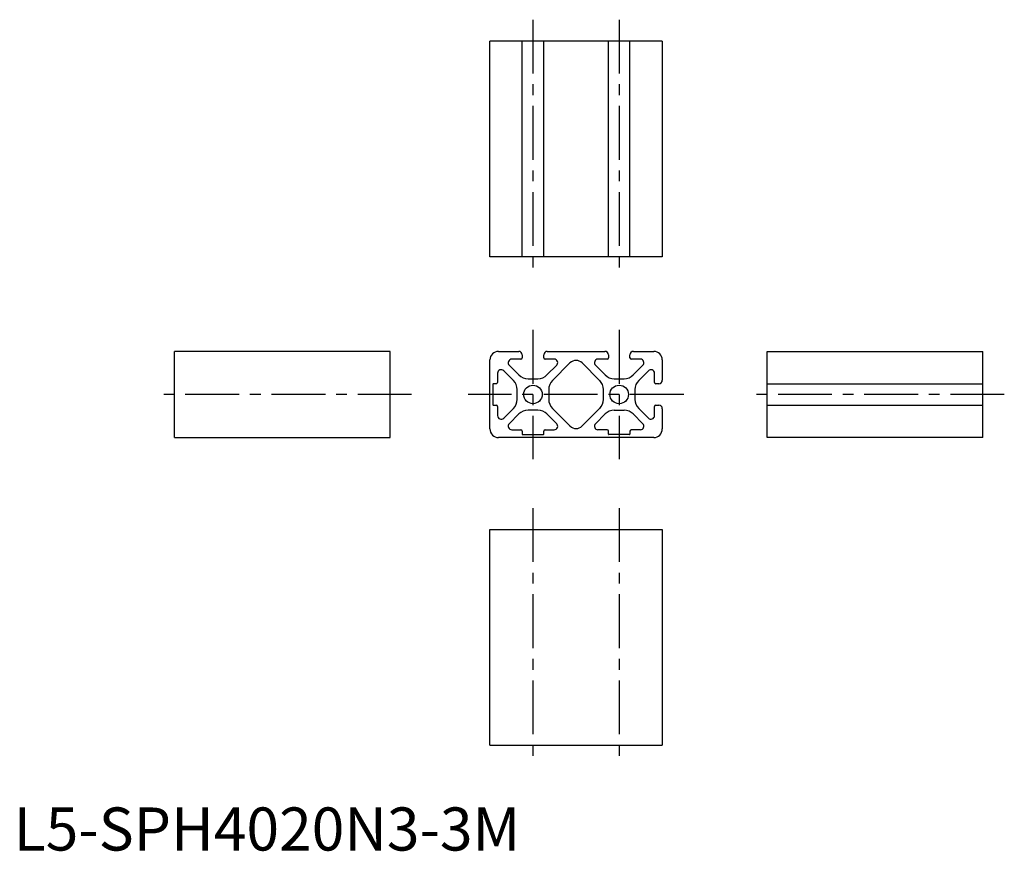
# Model space of a CAD drawing. Extents: x 1 to 230, y 0 to 193.
import ezdxf

# ---------------------------------------------------------------- set-up
doc = ezdxf.new("R2010")
doc.units = 0
doc.header["$LTSCALE"] = 10
doc.header["$MEASUREMENT"] = 0
doc.linetypes.add('CENTER', pattern=[2, 1.25, -0.25, 0.25, -0.25])
doc.layers.get('0').update_dxf_attribs({"linetype": 'CONTINUOUS'})
doc.layers.add('1', color=1, linetype='CENTER')
doc.styles.add('Standard1', font='ARIAL.TTF')

msp = doc.modelspace()

# ---------------------------------------------------------------- linework, layer by layer
for p, q in [((110.46, 137.81), (110.46, 187.81)), ((150.46, 187.81), (110.46, 187.81)), ((117.96, 137.81), (117.96, 187.81)), ((122.96, 137.81), (122.96, 187.81)), ((137.96, 137.81), (137.96, 187.81)), ((142.96, 137.81), (142.96, 187.81)), ((150.46, 187.81), (150.46, 137.81)), ((150.46, 137.81), (110.46, 137.81)), ((87.3, 115.84), (37.3, 115.84)), ((37.3, 95.84), (37.3, 115.84)), ((87.3, 95.84), (87.3, 115.84)), ((112.46, 115.84), (117.16, 115.84)), ((117.96, 115.04), (117.96, 114.34)), ((122.96, 114.34), (122.96, 115.04)), ((123.76, 115.84), (137.16, 115.84)), ((137.96, 115.04), (137.96, 114.34)), ((142.96, 114.34), (142.96, 115.04)), ((143.76, 115.84), (148.46, 115.84)), ((174.81, 95.84), (174.81, 115.84)), ((174.81, 115.84), (224.81, 115.84)), ((224.81, 95.84), (224.81, 115.84)), ((110.46, 97.84), (110.46, 113.84)), ((114.95, 112.62), (117.2, 110.36)), ((117.66, 114.04), (115.54, 114.04)), ((125.37, 114.04), (123.26, 114.04)), ((123.71, 110.36), (125.96, 112.62)), ((129.04, 113.15), (124.99, 109.09)), ((135.93, 109.09), (131.87, 113.15)), ((134.95, 112.62), (137.2, 110.36)), ((137.66, 114.04), (135.54, 114.04)), ((145.37, 114.04), (143.26, 114.04)), ((143.71, 110.36), (145.96, 112.62)), ((150.46, 113.84), (150.46, 109.14)), ((112.26, 110.75), (112.26, 108.64)), ((115.93, 109.09), (113.68, 111.34)), ((147.24, 111.34), (144.99, 109.09)), ((148.66, 108.64), (148.66, 110.75)), ((111.16, 108.24), (111.16, 103.44)), ((111.96, 108.34), (111.26, 108.34)), ((119.32, 109.49), (121.59, 109.49)), ((139.32, 109.49), (141.59, 109.49)), ((149.66, 108.34), (148.96, 108.34)), ((174.81, 108.34), (224.81, 108.34)), ((116.81, 104.7), (116.81, 106.97)), ((124.11, 106.97), (124.11, 104.7)), ((136.81, 104.7), (136.81, 106.97)), ((144.11, 106.97), (144.11, 104.7)), ((111.26, 103.34), (111.96, 103.34)), ((112.26, 103.04), (112.26, 100.92)), ((148.66, 100.92), (148.66, 103.04)), ((148.96, 103.34), (149.66, 103.34)), ((174.81, 103.34), (224.81, 103.34)), ((113.68, 100.33), (115.93, 102.58)), ((117.2, 101.31), (114.95, 99.06)), ((121.59, 102.19), (119.32, 102.19)), ((125.96, 99.06), (123.71, 101.31)), ((124.99, 102.58), (129.04, 98.52)), ((131.87, 98.52), (135.93, 102.58)), ((134.95, 99.06), (137.2, 101.31)), ((139.32, 102.19), (141.59, 102.19)), ((143.71, 101.31), (145.96, 99.06)), ((144.99, 102.58), (147.24, 100.33)), ((150.46, 102.54), (150.46, 97.84)), ((115.54, 97.64), (117.66, 97.64)), ((117.96, 97.34), (117.96, 96.64)), ((118.06, 96.54), (122.86, 96.54)), ((122.96, 96.64), (122.96, 97.34)), ((123.26, 97.64), (125.37, 97.64)), ((137.66, 97.64), (135.54, 97.64)), ((137.96, 96.64), (137.96, 97.34)), ((142.86, 96.54), (138.06, 96.54)), ((142.96, 97.34), (142.96, 96.64)), ((145.37, 97.64), (143.26, 97.64)), ((37.3, 95.84), (87.3, 95.84)), ((148.46, 95.84), (112.46, 95.84)), ((224.81, 95.84), (174.81, 95.84)), ((110.46, 74.47), (150.46, 74.47)), ((110.46, 24.47), (110.46, 74.47)), ((150.46, 74.47), (150.46, 24.47)), ((110.46, 24.47), (150.46, 24.47))]:
    msp.add_line(p, q)
for centre in [(120.46, 105.84), (140.46, 105.84)]:
    msp.add_circle(centre, 2.15)
for centre, radius, start, end in [((112.46, 113.84), 2, 90, 180), ((117.16, 115.04), 0.8, 0, 90), ((117.66, 114.34), 0.3, 270, 0), ((123.76, 115.04), 0.8, 90, 180), ((123.26, 114.34), 0.3, 180, 270), ((137.16, 115.04), 0.8, 0, 90), ((137.66, 114.34), 0.3, 270, 0), ((143.76, 115.04), 0.8, 90, 180), ((143.26, 114.34), 0.3, 180, 270), ((148.46, 113.84), 2, 0, 90), ((115.54, 113.2), 0.832, 90, 225), ((125.37, 113.2), 0.832, 315, 90), ((130.46, 111.73), 2, 45, 135), ((135.54, 113.2), 0.832, 90, 225), ((145.37, 113.2), 0.832, 315, 90), ((113.09, 110.75), 0.832, 45, 180), ((119.32, 112.49), 3, 225, 270), ((121.59, 112.49), 3, 270, 315), ((139.32, 112.49), 3, 225, 270), ((141.59, 112.49), 3, 270, 315), ((147.82, 110.75), 0.832, 0, 135), ((111.26, 108.24), 0.1, 90, 180), ((111.96, 108.64), 0.3, 270, 0), ((113.81, 106.97), 3, 360, 45), ((127.11, 106.97), 3, 135, 180), ((133.81, 106.97), 3, 360, 45), ((147.11, 106.97), 3, 135, 180), ((148.96, 108.64), 0.3, 180, 270), ((149.66, 109.14), 0.8, 270, 0), ((111.26, 103.44), 0.1, 180, 270), ((111.96, 103.04), 0.3, 360, 90), ((113.81, 104.7), 3, 315, 360), ((127.11, 104.7), 3, 180, 225), ((133.81, 104.7), 3, 315, 360), ((147.11, 104.7), 3, 180, 225), ((148.96, 103.04), 0.3, 90, 180), ((149.66, 102.54), 0.8, 0, 90), ((113.09, 100.92), 0.832, 180, 315), ((119.32, 99.19), 3, 90, 135), ((121.59, 99.19), 3, 45, 90), ((139.32, 99.19), 3, 90, 135), ((141.59, 99.19), 3, 45, 90), ((147.82, 100.92), 0.832, 225, 0), ((115.54, 98.47), 0.832, 135, 270), ((125.37, 98.47), 0.832, 270, 45), ((130.46, 99.94), 2, 225, 315), ((135.54, 98.47), 0.832, 135, 270), ((145.37, 98.47), 0.832, 270, 45), ((112.46, 97.84), 2, 180, 270), ((117.66, 97.34), 0.3, 0, 90), ((118.06, 96.64), 0.1, 180, 270), ((122.86, 96.64), 0.1, 270, 0), ((123.26, 97.34), 0.3, 90, 180), ((137.66, 97.34), 0.3, 360, 90), ((138.06, 96.64), 0.1, 180, 270), ((142.86, 96.64), 0.1, 270, 0), ((143.26, 97.34), 0.3, 90, 180), ((148.46, 97.84), 2, 270, 0)]:
    msp.add_arc(centre, radius, start, end)
at = {"layer": '1'}
for p, q in [((120.46, 192.81), (120.46, 132.81)), ((140.46, 192.81), (140.46, 132.81)), ((120.46, 120.84), (120.46, 90.84)), ((140.46, 120.84), (140.46, 90.84)), ((92.3, 105.84), (32.3, 105.84)), ((155.46, 105.84), (105.46, 105.84)), ((229.81, 105.84), (169.81, 105.84)), ((120.46, 79.47), (120.46, 19.47)), ((140.46, 79.47), (140.46, 19.47))]:
    msp.add_line(p, q, dxfattribs=at)

# ---------------------------------------------------------------- texts
at = {"color": 3, "style": 'Standard1'}
msp.add_text('L5-SPH4020N3-3M', height=10, dxfattribs=at).set_placement((0, 0))

doc.saveas('drawing.dxf')
